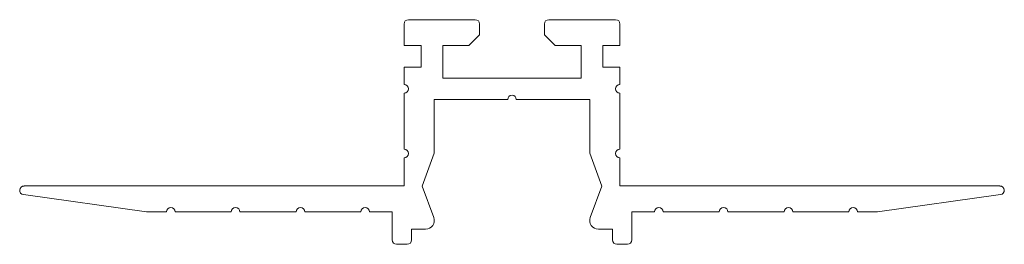
# Paper-space layout 'Sheet1' of a CAD drawing. Units: millimetres. Extents: x 122.1 to 167.7, y 104.2 to 114.6.
import ezdxf

# ---------------------------------------------------------------- set-up
doc = ezdxf.new("R2010")
doc.units = ezdxf.units.MM

psp = doc.layouts.new('Sheet1')

# ---------------------------------------------------------------- linework, layer by layer
at = {"color": 7, "linetype": 'Continuous', "lineweight": 15}
for p, q in [((140.126, 114.569), (143.226, 114.569)), ((149.726, 114.569), (146.626, 114.569)), ((139.926, 113.369), (139.926, 114.369)), ((143.426, 113.869), (143.426, 114.369)), ((146.426, 113.869), (146.426, 114.369)), ((149.926, 113.369), (149.926, 114.369)), ((142.926, 113.369), (143.426, 113.869)), ((146.926, 113.369), (146.426, 113.869)), ((139.926, 113.369), (140.726, 113.369)), ((140.726, 113.369), (140.726, 112.369)), ((141.726, 111.869), (141.726, 113.369)), ((141.726, 113.369), (142.926, 113.369)), ((148.126, 113.369), (146.926, 113.369)), ((148.126, 111.869), (148.126, 113.369)), ((149.926, 113.369), (149.126, 113.369)), ((149.126, 113.369), (149.126, 112.369)), ((140.726, 112.369), (139.926, 112.369)), ((139.926, 112.369), (139.926, 111.569)), ((149.126, 112.369), (149.926, 112.369)), ((149.926, 112.369), (149.926, 111.569)), ((148.126, 111.869), (141.726, 111.869)), ((139.926, 111.169), (139.926, 108.569)), ((141.326, 108.392), (141.326, 110.869)), ((141.326, 110.869), (144.726, 110.869)), ((148.526, 110.869), (145.126, 110.869)), ((148.526, 108.392), (148.526, 110.869)), ((149.926, 111.169), (149.926, 108.569)), ((139.926, 108.169), (139.926, 106.869)), ((140.77, 106.866), (141.326, 108.392)), ((149.081, 106.866), (148.526, 108.392)), ((149.926, 108.169), (149.926, 106.869)), ((139.926, 106.869), (122.326, 106.869)), ((141.301, 105.406), (140.77, 106.866)), ((148.55, 105.406), (149.081, 106.866)), ((149.926, 106.869), (167.525, 106.869)), ((122.298, 106.47), (127.997, 105.669)), ((167.553, 106.47), (161.854, 105.669)), ((127.997, 105.669), (128.926, 105.669)), ((129.326, 105.669), (131.926, 105.669)), ((132.326, 105.669), (134.926, 105.669)), ((135.326, 105.669), (137.926, 105.669)), ((138.326, 105.669), (139.376, 105.669)), ((139.376, 105.669), (139.376, 104.369)), ((151.526, 105.669), (150.476, 105.669)), ((150.476, 104.369), (150.476, 105.669)), ((154.526, 105.669), (151.926, 105.669)), ((157.526, 105.669), (154.926, 105.669)), ((160.526, 105.669), (157.926, 105.669)), ((161.854, 105.669), (160.926, 105.669)), ((140.276, 104.869), (140.276, 104.369)), ((140.926, 104.869), (140.276, 104.869)), ((148.926, 104.869), (149.576, 104.869)), ((149.576, 104.869), (149.576, 104.369)), ((139.576, 104.169), (140.076, 104.169)), ((150.276, 104.169), (149.776, 104.169))]:
    psp.add_line(p, q, dxfattribs=at)
for centre, radius, start, end in [((140.126, 114.369), 0.2, 90, 180), ((143.226, 114.369), 0.2, 0, 90), ((146.626, 114.369), 0.2, 90, 180), ((149.726, 114.369), 0.2, 0, 90), ((139.926, 111.369), 0.2, 270, 90), ((149.926, 111.369), 0.2, 90, 270), ((144.926, 110.869), 0.2, 0, 180), ((139.926, 108.369), 0.2, 270, 90), ((149.926, 108.369), 0.2, 90, 270), ((122.326, 106.668), 0.2, 90, 262), ((167.525, 106.668), 0.2, 278, 90), ((129.126, 105.669), 0.2, 0, 180), ((132.126, 105.669), 0.2, 0, 180), ((135.126, 105.669), 0.2, 0, 180), ((138.126, 105.669), 0.2, 0, 180), ((151.726, 105.669), 0.2, 0, 180), ((154.726, 105.669), 0.2, 0, 180), ((157.726, 105.669), 0.2, 0, 180), ((160.726, 105.669), 0.2, 0, 180), ((140.926, 105.269), 0.4, 270, 20), ((148.926, 105.269), 0.4, 160, 270), ((139.576, 104.369), 0.2, 180, 270), ((140.076, 104.369), 0.2, 270, 0), ((149.776, 104.369), 0.2, 180, 270), ((150.276, 104.369), 0.2, 270, 0)]:
    psp.add_arc(centre, radius, start, end, dxfattribs=at)

doc.saveas('drawing.dxf')
